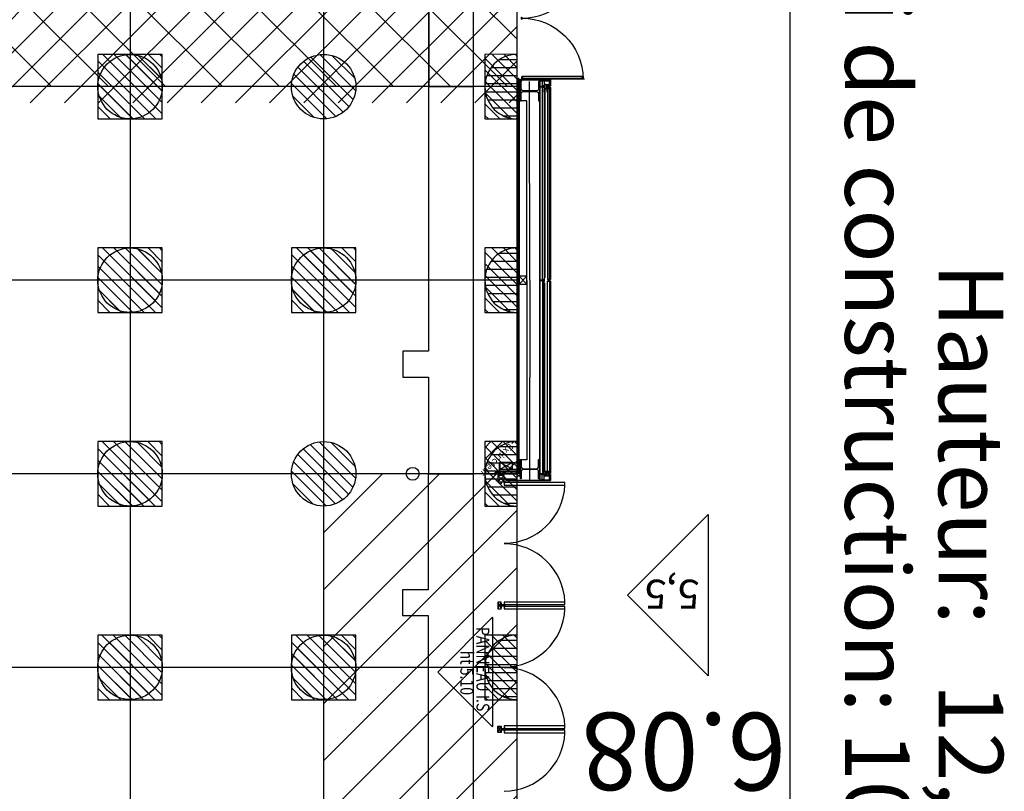
# Model space of a CAD drawing. Units: metres. Extents: x -1953 to -1685, y -991 to 2480.
# Drawn here: x -1853 to -1837, y 2205 to 2217 of the extents above; entities that cross this region are included whole.
import ezdxf
from ezdxf.enums import TextEntityAlignment as Align

# ---------------------------------------------------------------- set-up
doc = ezdxf.new("R2010")
doc.units = ezdxf.units.M
doc.linetypes.add('Tirets', pattern=[1, 0.3, -0.4, 0.3])
for name, color, linetype in [('AERIEN-ELINGAGE BAS-6-3', 213, 'Continuous'), ('AERIEN-ELINGAGE HAUT-6-3', 5, 'Continuous'), ('CANIVEAUX-6-3', 133, 'Continuous'), ('MUR-6-3', 7, 'Continuous'), ('POT-RIA-ZONE-NON-CONST-6-3 PORTE 6.03', 1, 'Continuous'), ('POT-RIA-ZONE-NON-CONST-6-3 PORTE 6.07', 1, 'Continuous'), ('TITRE-HALL-6-3', 7, 'Continuous'), ('TRAME-6-3', 12, 'Continuous'), ('ZONE NON ELINGABLE-6-3', 133, 'Continuous')]:
    doc.layers.add(name, color=color, linetype=linetype)
doc.styles.add('DCADTXTSTYLE3', font='arial.ttf')
doc.styles.get("Standard").update_dxf_attribs({"font": 'arial.ttf'})
pattern_1 = [(90, (464.88478, 9.8523), (-0.125, 8e-18), [])]

# ---------------------------------------------------------------- blocks, each defined once
blk = doc.blocks.new('ÉLINGAGE BAS')
at = {"linetype": 'Continuous'}
h = blk.add_hatch(dxfattribs=at)
h.set_pattern_fill('ANSI31', color=213, angle=45, style=0, pattern_type=2)
h.set_pattern_definition(pattern_1)
edge = h.paths.add_edge_path()
edge.add_arc((0, 0), 0.5, 0, 360, ccw=False)
at = {"color": 213, "linetype": 'Continuous'}
blk.add_circle((0, 0), 0.5, dxfattribs=at)
blk = doc.blocks.new('ÉLINGAGE BAS DEMI')
at = {"linetype": 'Continuous', "ltscale": 0.3048}
h = blk.add_hatch(dxfattribs=at)
h.set_pattern_fill('ANSI31', color=213, angle=45, style=0, pattern_type=2)
h.set_pattern_definition(pattern_1)
h.paths.add_polyline_path([(0.499999, 0), (-0.5, -0.000001, 1)], flags=0)
at = {"color": 213, "linetype": 'Continuous', "ltscale": 0.3048}
blk.add_line((0.5, 0), (-0.5, 0), dxfattribs=at)
blk.add_arc((0, 0), 0.5, 180, 360, dxfattribs=at)
blk = doc.blocks.new('ÉLINGAGE HAUT DEMI')
at = {"linetype": 'Continuous'}
h = blk.add_hatch(dxfattribs=at)
h.set_pattern_fill('ANSI31', color=5, angle=45, style=0, pattern_type=2)
h.set_pattern_definition(pattern_1)
h.paths.add_polyline_path([(-0.354, -0.354), (0.354, 0.354), (0, 0.707), (-0.707, 0)], flags=0)
at = {"color": 5, "linetype": 'Continuous'}
blk.add_lwpolyline([(-0.354, -0.354), (0.354, 0.354), (0, 0.707), (-0.707, 0)], close=True, dxfattribs=at)
blk = doc.blocks.new('ÉLINGAGE HAUT')
at = {"linetype": 'Continuous'}
h = blk.add_hatch(dxfattribs=at)
h.set_pattern_fill('ANSI31', color=5, angle=45, style=0, pattern_type=2)
h.set_pattern_definition(pattern_1)
h.paths.add_polyline_path([(0, -0.707), (0.707, 0), (0, 0.707), (-0.707, 0)], flags=0)
at = {"color": 5, "linetype": 'Continuous'}
blk.add_lwpolyline([(0, -0.707), (0.707, 0), (0, 0.707), (-0.707, 0)], close=True, dxfattribs=at)
blk = doc.blocks.new('PL-3PORTE94X2')
at = {"linetype": 'Continuous'}
for p, q in [((-0.047, 2.876), (-0.047, 2.902)), ((-0.033, 2.889), (-0.06, 2.889)), ((-0.033, 0.992), (-0.06, 0.992)), ((-0.033, 0.948), (-0.06, 0.948)), ((-0.047, 0.979), (-0.047, 1.005)), ((-0.047, 0.935), (-0.047, 0.961)), ((-0.02, 0.945), (-0.02, 0.945)), ((0.009, 1.01), (0.041, 1.01)), ((0.009, 0.93), (0.041, 0.93)), ((0.031, 0.97), (0.055, 0.97)), ((0.041, 1.01), (0.061, 0.99)), ((0.041, 0.93), (0.061, 0.951)), ((0.043, 0.958), (0.043, 0.983)), ((0.061, 0.99), (0.061, 0.97)), ((0.061, 0.951), (0.061, 0.97)), ((-0.033, -0.948), (-0.06, -0.948)), ((-0.033, -0.992), (-0.06, -0.992)), ((-0.047, -0.935), (-0.047, -0.961)), ((-0.047, -0.979), (-0.047, -1.005)), ((0.008, -1.011), (0.041, -1.011)), ((0.009, -0.931), (0.041, -0.931)), ((0.031, -0.971), (0.055, -0.971)), ((0.041, -0.931), (0.061, -0.951)), ((0.041, -1.011), (0.061, -0.99)), ((0.043, -0.958), (0.043, -0.983)), ((0.061, -0.951), (0.061, -0.971)), ((0.061, -0.99), (0.061, -0.971)), ((-0.033, -2.889), (-0.06, -2.889)), ((-0.047, -2.876), (-0.047, -2.902))]:
    blk.add_line(p, q, dxfattribs=at)
for points in [[(-0.037, 2.891, -0.414214), (-0.039, 2.893), (-0.039, 2.893), (-0.039, 2.909, -0.414214), (-0.037, 2.911), (-0.037, 2.911), (0.009, 2.911, -0.414214), (0.011, 2.909), (0.011, 2.909), (0.011, 2.873, -0.414214), (0.009, 2.871), (0.009, 2.871), (0.006, 2.871, -0.131652), (0.005, 2.872), (0.005, 2.872), (0.004, 2.872, -0.414214), (0.003, 2.875, -0.414214), (0.006, 2.876), (0.006, 2.876), (0.006, 2.875, 0.57735), (0.007, 2.876), (0.007, 2.876), (0.007, 2.893, 0.577351), (0.006, 2.893), (0.006, 2.893), (0.004, 2.892, -0.131652), (0.003, 2.891), (0.003, 2.891)], [(-0.037, 2.911), (-0.024, 2.911, -0.280665), (-0.024, 2.92), (-0.024, 2.92), (-0.037, 2.92, -0.280665), (-0.037, 2.911), (-0.037, 2.911)], [(0.003, 2.893), (0.006, 2.895, -0.57735), (0.009, 2.893), (0.009, 2.893), (0.009, 2.876, -0.414214), (0.006, 2.874), (0.006, 2.874), (0.006, 2.874), (0.005, 2.874), (0.005, 2.874), (0.006, 2.873), (0.009, 2.873), (0.009, 2.909), (-0.037, 2.909), (-0.037, 2.893)], [(-0.99, 2.862, -0.414214), (-0.992, 2.864), (-0.992, 2.864), (-0.992, 2.879, -0.414214), (-0.99, 2.881), (-0.99, 2.881), (-0.05, 2.881, -0.414214), (-0.048, 2.879), (-0.048, 2.879), (-0.048, 2.864, -0.414214), (-0.05, 2.862, -0.414214), (-0.048, 2.86), (-0.048, 2.86), (-0.048, 2.844, -0.414214), (-0.05, 2.842), (-0.05, 2.842), (-0.99, 2.842, -0.414214), (-0.992, 2.844), (-0.992, 2.844), (-0.992, 2.86, -0.414214), (-0.99, 2.862)], [(-0.05, 2.878, 0.414214), (-0.051, 2.879), (-0.051, 2.879), (-0.989, 2.879, 0.414214), (-0.99, 2.878), (-0.99, 2.878), (-0.99, 2.865, 0.414214), (-0.989, 2.864), (-0.989, 2.864), (-0.982, 2.864), (-0.982, 2.86), (-0.989, 2.86, 0.414214), (-0.99, 2.859), (-0.99, 2.859), (-0.99, 2.845, 0.414214), (-0.989, 2.844), (-0.989, 2.844), (-0.051, 2.844, 0.414214), (-0.05, 2.845), (-0.05, 2.845), (-0.05, 2.859, 0.414214), (-0.051, 2.86), (-0.051, 2.86), (-0.058, 2.86), (-0.058, 2.864), (-0.051, 2.864, 0.414214), (-0.05, 2.865), (-0.05, 2.865)], [(0.005, 2.877, -0.235332), (0.001, 2.882, -0.061423), (0.001, 2.887, -0.235332), (0.005, 2.892), (0.005, 2.892), (0.006, 2.893, -0.577351), (0.007, 2.892), (0.007, 2.892), (0.007, 2.876, -0.57735), (0.006, 2.876), (0.006, 2.876)], [(0.005, 2.883), (0.005, 2.884), (0.005, 2.884, 0.114307), (0.005, 2.885), (0.005, 2.885), (0.005, 2.885), (0.005, 2.885, -0.074414), (0.005, 2.887), (0.005, 2.887), (0.005, 2.89, 0.589302), (0.004, 2.89), (0.004, 2.89), (0.004, 2.89, 0.841175), (0.003, 2.889, 0.109509), (0.002, 2.885, 0.601548), (0.002, 2.884, 0.088863), (0.003, 2.88, 0.889153), (0.004, 2.88, 0.043085), (0.004, 2.879, 0.639001), (0.005, 2.879), (0.005, 2.879), (0.005, 2.882, -0.074414), (0.005, 2.883)], [(-0.99, 1.02, 0.414214), (-0.992, 1.018), (-0.992, 1.018), (-0.992, 1.003, 0.414214), (-0.99, 1.001), (-0.99, 1.001), (-0.05, 1.001, 0.414214), (-0.048, 1.003), (-0.048, 1.003), (-0.048, 1.018, 0.414214), (-0.05, 1.02, 0.414214), (-0.048, 1.022), (-0.048, 1.022), (-0.048, 1.038, 0.414214), (-0.05, 1.04), (-0.05, 1.04), (-0.99, 1.04, 0.414214), (-0.992, 1.038), (-0.992, 1.038), (-0.992, 1.022, 0.414214), (-0.99, 1.02)], [(-0.99, 0.921, -0.414214), (-0.992, 0.923), (-0.992, 0.923), (-0.992, 0.938, -0.414214), (-0.99, 0.94), (-0.99, 0.94), (-0.05, 0.94, -0.414214), (-0.048, 0.938), (-0.048, 0.938), (-0.048, 0.923, -0.414214), (-0.05, 0.921, -0.414214), (-0.048, 0.919), (-0.048, 0.919), (-0.048, 0.903, -0.414214), (-0.05, 0.901), (-0.05, 0.901), (-0.99, 0.901, -0.414214), (-0.992, 0.903), (-0.992, 0.903), (-0.992, 0.919, -0.414214), (-0.99, 0.921)], [(-0.05, 1.004, -0.414214), (-0.051, 1.003), (-0.051, 1.003), (-0.989, 1.003, -0.414214), (-0.99, 1.004), (-0.99, 1.004), (-0.99, 1.017, -0.414214), (-0.989, 1.018), (-0.989, 1.018), (-0.982, 1.018), (-0.982, 1.022), (-0.989, 1.022, -0.414214), (-0.99, 1.023), (-0.99, 1.023), (-0.99, 1.037, -0.414214), (-0.989, 1.038), (-0.989, 1.038), (-0.051, 1.038, -0.414214), (-0.05, 1.037), (-0.05, 1.037), (-0.05, 1.023, -0.414214), (-0.051, 1.022), (-0.051, 1.022), (-0.058, 1.022), (-0.058, 1.018), (-0.051, 1.018, -0.414214), (-0.05, 1.017), (-0.05, 1.017)], [(-0.05, 0.937, 0.414214), (-0.051, 0.938), (-0.051, 0.938), (-0.989, 0.938, 0.414214), (-0.99, 0.937), (-0.99, 0.937), (-0.99, 0.924, 0.414214), (-0.989, 0.923), (-0.989, 0.923), (-0.982, 0.923), (-0.982, 0.919), (-0.989, 0.919, 0.414214), (-0.99, 0.918), (-0.99, 0.918), (-0.99, 0.904, 0.414214), (-0.989, 0.903), (-0.989, 0.903), (-0.051, 0.903, 0.414214), (-0.05, 0.904), (-0.05, 0.904), (-0.05, 0.918, 0.414214), (-0.051, 0.919), (-0.051, 0.919), (-0.058, 0.919), (-0.058, 0.923), (-0.051, 0.923, 0.414214), (-0.05, 0.924), (-0.05, 0.924)], [(-0.037, 0.99, 0.414214), (-0.039, 0.988), (-0.039, 0.988), (-0.039, 0.972, 0.414214), (-0.037, 0.97), (-0.037, 0.97), (0.009, 0.97, 0.414214), (0.011, 0.972), (0.011, 0.972), (0.011, 1.008, 0.414214), (0.009, 1.01), (0.009, 1.01), (0.006, 1.01, 0.131652), (0.005, 1.01), (0.005, 1.01), (0.004, 1.01, 0.414214), (0.003, 1.007, 0.414214), (0.006, 1.006), (0.006, 1.006), (0.007, 1.006, -0.577351), (0.007, 1.006), (0.007, 1.006), (0.007, 0.989, -0.57735), (0.007, 0.989), (0.007, 0.989), (0.004, 0.99, 0.131652), (0.003, 0.99), (0.003, 0.99)], [(-0.037, 0.95, -0.414214), (-0.039, 0.952), (-0.039, 0.952), (-0.039, 0.968, -0.414214), (-0.037, 0.97), (-0.037, 0.97), (0.009, 0.97, -0.414214), (0.011, 0.968), (0.011, 0.968), (0.011, 0.932, -0.414214), (0.009, 0.93), (0.009, 0.93), (0.006, 0.93, -0.131652), (0.005, 0.931), (0.005, 0.931), (0.004, 0.931, -0.414214), (0.003, 0.934, -0.414214), (0.006, 0.935), (0.006, 0.935), (0.006, 0.934, 0.57735), (0.007, 0.935), (0.007, 0.935), (0.007, 0.952, 0.577351), (0.006, 0.952), (0.006, 0.952), (0.004, 0.951, -0.131652), (0.003, 0.95), (0.003, 0.95)], [(0.003, 0.988), (0.006, 0.987, 0.57735), (0.009, 0.989), (0.009, 0.989), (0.009, 1.006, 0.414214), (0.006, 1.008), (0.006, 1.008), (0.006, 1.008), (0.005, 1.008), (0.005, 1.008), (0.006, 1.008), (0.009, 1.008), (0.009, 0.972), (-0.037, 0.972), (-0.037, 0.988)], [(0.003, 0.952), (0.006, 0.954, -0.57735), (0.009, 0.952), (0.009, 0.952), (0.009, 0.935, -0.414214), (0.006, 0.933), (0.006, 0.933), (0.006, 0.933), (0.005, 0.933), (0.005, 0.933), (0.006, 0.932), (0.009, 0.932), (0.009, 0.968), (-0.037, 0.968), (-0.037, 0.952)], [(0.004, 1.005, 0.235332), (0.001, 1, 0.061423), (0.001, 0.995, 0.235332), (0.004, 0.99), (0.004, 0.99), (0.006, 0.989, 0.57735), (0.007, 0.99), (0.007, 0.99), (0.007, 1.006, 0.577351), (0.006, 1.006), (0.006, 1.006)], [(0.005, 0.936, -0.235332), (0.001, 0.941, -0.061423), (0.001, 0.946, -0.235332), (0.005, 0.951), (0.005, 0.951), (0.006, 0.952, -0.577351), (0.007, 0.951), (0.007, 0.951), (0.007, 0.935, -0.57735), (0.006, 0.935), (0.006, 0.935)], [(0.004, 0.997), (0.004, 0.997), (0.005, 0.997, 0.114307), (0.005, 0.998), (0.005, 0.998), (0.004, 0.998), (0.004, 0.999, -0.074414), (0.004, 1), (0.004, 1), (0.004, 1.004, 0.589302), (0.004, 1.004), (0.004, 1.004), (0.003, 1.003, 0.841175), (0.003, 1.003, 0.109509), (0.002, 0.998, 0.601548), (0.002, 0.997, 0.088863), (0.003, 0.994, 0.889153), (0.003, 0.993, 0.043085), (0.004, 0.993, 0.639001), (0.004, 0.993), (0.004, 0.993), (0.004, 0.995, -0.074414), (0.004, 0.997)], [(0.005, 0.942), (0.005, 0.943), (0.005, 0.943, 0.114307), (0.005, 0.944), (0.005, 0.944), (0.005, 0.944), (0.005, 0.944, -0.074414), (0.005, 0.946), (0.005, 0.946), (0.005, 0.949, 0.589302), (0.004, 0.949), (0.004, 0.949), (0.004, 0.949, 0.841175), (0.003, 0.948, 0.109509), (0.002, 0.944, 0.601548), (0.002, 0.943, 0.088863), (0.003, 0.939, 0.889153), (0.004, 0.939, 0.043085), (0.004, 0.938, 0.639001), (0.005, 0.938), (0.005, 0.938), (0.005, 0.941, -0.074414), (0.005, 0.942)], [(-0.99, -0.921, 0.414214), (-0.992, -0.923), (-0.992, -0.923), (-0.992, -0.938, 0.414214), (-0.99, -0.94), (-0.99, -0.94), (-0.05, -0.94, 0.414214), (-0.048, -0.938), (-0.048, -0.938), (-0.048, -0.923, 0.414214), (-0.05, -0.921, 0.414214), (-0.048, -0.919), (-0.048, -0.919), (-0.048, -0.903, 0.414214), (-0.05, -0.901), (-0.05, -0.901), (-0.99, -0.901, 0.414214), (-0.992, -0.903), (-0.992, -0.903), (-0.992, -0.919, 0.414214), (-0.99, -0.921)], [(-0.05, -0.937, -0.414214), (-0.051, -0.938), (-0.051, -0.938), (-0.989, -0.938, -0.414214), (-0.99, -0.937), (-0.99, -0.937), (-0.99, -0.924, -0.414214), (-0.989, -0.923), (-0.989, -0.923), (-0.982, -0.923), (-0.982, -0.919), (-0.989, -0.919, -0.414214), (-0.99, -0.918), (-0.99, -0.918), (-0.99, -0.904, -0.414214), (-0.989, -0.903), (-0.989, -0.903), (-0.051, -0.903, -0.414214), (-0.05, -0.904), (-0.05, -0.904), (-0.05, -0.918, -0.414214), (-0.051, -0.919), (-0.051, -0.919), (-0.058, -0.919), (-0.058, -0.923), (-0.051, -0.923, -0.414214), (-0.05, -0.924), (-0.05, -0.924)], [(-0.99, -1.02, -0.414214), (-0.992, -1.018), (-0.992, -1.018), (-0.992, -1.003, -0.414214), (-0.99, -1.001), (-0.99, -1.001), (-0.05, -1.001, -0.414214), (-0.048, -1.003), (-0.048, -1.003), (-0.048, -1.018, -0.414214), (-0.05, -1.02, -0.414214), (-0.048, -1.022), (-0.048, -1.022), (-0.048, -1.038, -0.414214), (-0.05, -1.04), (-0.05, -1.04), (-0.99, -1.04, -0.414214), (-0.992, -1.038), (-0.992, -1.038), (-0.992, -1.022, -0.414214), (-0.99, -1.02)], [(-0.05, -1.004, 0.414214), (-0.051, -1.003), (-0.051, -1.003), (-0.989, -1.003, 0.414214), (-0.99, -1.004), (-0.99, -1.004), (-0.99, -1.017, 0.414214), (-0.989, -1.018), (-0.989, -1.018), (-0.982, -1.018), (-0.982, -1.022), (-0.989, -1.022, 0.414214), (-0.99, -1.023), (-0.99, -1.023), (-0.99, -1.037, 0.414214), (-0.989, -1.038), (-0.989, -1.038), (-0.051, -1.038, 0.414214), (-0.05, -1.037), (-0.05, -1.037), (-0.05, -1.023, 0.414214), (-0.051, -1.022), (-0.051, -1.022), (-0.058, -1.022), (-0.058, -1.018), (-0.051, -1.018, 0.414214), (-0.05, -1.017), (-0.05, -1.017)], [(-0.037, -0.951, 0.414214), (-0.039, -0.953), (-0.039, -0.953), (-0.039, -0.969, 0.414214), (-0.037, -0.971), (-0.037, -0.971), (0.009, -0.971, 0.414214), (0.011, -0.969), (0.011, -0.969), (0.011, -0.933, 0.414214), (0.009, -0.931), (0.009, -0.931), (0.006, -0.931, 0.131652), (0.005, -0.931), (0.005, -0.931), (0.004, -0.931, 0.414214), (0.003, -0.934, 0.414214), (0.006, -0.935), (0.006, -0.935), (0.007, -0.935, -0.577351), (0.007, -0.935), (0.007, -0.935), (0.007, -0.952, -0.57735), (0.007, -0.952), (0.007, -0.952), (0.004, -0.951, 0.131652), (0.003, -0.951), (0.003, -0.951)], [(-0.037, -0.991, -0.414214), (-0.039, -0.989), (-0.039, -0.989), (-0.039, -0.973, -0.414214), (-0.037, -0.971), (-0.037, -0.971), (0.009, -0.971, -0.414214), (0.011, -0.973), (0.011, -0.973), (0.011, -1.009, -0.414214), (0.009, -1.011), (0.009, -1.011), (0.006, -1.011, -0.131652), (0.005, -1.01), (0.005, -1.01), (0.004, -1.01, -0.414214), (0.003, -1.007, -0.414214), (0.006, -1.006), (0.006, -1.006), (0.007, -1.007, 0.57735), (0.007, -1.006), (0.007, -1.006), (0.007, -0.989, 0.577351), (0.007, -0.989), (0.007, -0.989), (0.004, -0.99, -0.131652), (0.003, -0.991), (0.003, -0.991)], [(0.003, -0.953), (0.006, -0.954, 0.57735), (0.009, -0.952), (0.009, -0.952), (0.009, -0.935, 0.414214), (0.006, -0.933), (0.006, -0.933), (0.006, -0.933), (0.005, -0.933), (0.005, -0.933), (0.006, -0.933), (0.009, -0.933), (0.009, -0.969), (-0.037, -0.969), (-0.037, -0.953)], [(0.003, -0.989), (0.006, -0.987, -0.57735), (0.009, -0.989), (0.009, -0.989), (0.009, -1.006, -0.414214), (0.006, -1.008), (0.006, -1.008), (0.006, -1.008), (0.005, -1.008), (0.005, -1.008), (0.006, -1.009), (0.009, -1.009), (0.009, -0.973), (-0.037, -0.973), (-0.037, -0.989)], [(0.005, -0.936, 0.235332), (0.001, -0.941, 0.061423), (0.001, -0.946, 0.235332), (0.005, -0.951), (0.005, -0.951), (0.006, -0.952, 0.57735), (0.007, -0.951), (0.007, -0.951), (0.007, -0.935, 0.577351), (0.006, -0.935), (0.006, -0.935)], [(0.004, -1.005, -0.235332), (0.001, -1, -0.061423), (0.001, -0.995, -0.235332), (0.004, -0.99), (0.004, -0.99), (0.006, -0.989, -0.577351), (0.007, -0.99), (0.007, -0.99), (0.007, -1.006, -0.57735), (0.006, -1.006), (0.006, -1.006)], [(0.005, -0.942), (0.005, -0.943), (0.005, -0.943, -0.114307), (0.005, -0.944), (0.005, -0.944), (0.005, -0.944), (0.005, -0.944, 0.074414), (0.005, -0.946), (0.005, -0.946), (0.005, -0.949, -0.589302), (0.004, -0.949), (0.004, -0.949), (0.004, -0.949, -0.841175), (0.003, -0.948, -0.109509), (0.002, -0.944, -0.601548), (0.002, -0.943, -0.088863), (0.003, -0.939, -0.889153), (0.004, -0.939, -0.043085), (0.004, -0.938, -0.639001), (0.005, -0.938), (0.005, -0.938), (0.005, -0.941, 0.074414), (0.005, -0.942)], [(0.004, -0.997), (0.004, -0.997), (0.005, -0.997, -0.114307), (0.005, -0.998), (0.005, -0.998), (0.004, -0.998), (0.004, -0.999, 0.074414), (0.004, -1), (0.004, -1), (0.004, -1.004, -0.589302), (0.004, -1.004), (0.004, -1.004), (0.003, -1.003, -0.841175), (0.003, -1.003, -0.109509), (0.002, -0.998, -0.601548), (0.002, -0.997, -0.088863), (0.003, -0.994, -0.889153), (0.003, -0.993, -0.043085), (0.004, -0.993, -0.639001), (0.004, -0.993), (0.004, -0.993), (0.004, -0.995, 0.074414), (0.004, -0.997)], [(-0.99, -2.862, 0.414214), (-0.992, -2.864), (-0.992, -2.864), (-0.992, -2.879, 0.414214), (-0.99, -2.881), (-0.99, -2.881), (-0.05, -2.881, 0.414214), (-0.048, -2.879), (-0.048, -2.879), (-0.048, -2.864, 0.414214), (-0.05, -2.862, 0.414214), (-0.048, -2.86), (-0.048, -2.86), (-0.048, -2.844, 0.414214), (-0.05, -2.842), (-0.05, -2.842), (-0.99, -2.842, 0.414214), (-0.992, -2.844), (-0.992, -2.844), (-0.992, -2.86, 0.414214), (-0.99, -2.862)], [(-0.05, -2.878, -0.414214), (-0.051, -2.879), (-0.051, -2.879), (-0.989, -2.879, -0.414214), (-0.99, -2.878), (-0.99, -2.878), (-0.99, -2.865, -0.414214), (-0.989, -2.864), (-0.989, -2.864), (-0.982, -2.864), (-0.982, -2.86), (-0.989, -2.86, -0.414214), (-0.99, -2.859), (-0.99, -2.859), (-0.99, -2.845, -0.414214), (-0.989, -2.844), (-0.989, -2.844), (-0.051, -2.844, -0.414214), (-0.05, -2.845), (-0.05, -2.845), (-0.05, -2.859, -0.414214), (-0.051, -2.86), (-0.051, -2.86), (-0.058, -2.86), (-0.058, -2.864), (-0.051, -2.864, -0.414214), (-0.05, -2.865), (-0.05, -2.865)], [(-0.037, -2.892, 0.414214), (-0.039, -2.894), (-0.039, -2.894), (-0.039, -2.91, 0.414214), (-0.037, -2.912), (-0.037, -2.912), (0.009, -2.912, 0.414214), (0.011, -2.91), (0.011, -2.91), (0.011, -2.874, 0.414214), (0.009, -2.872), (0.009, -2.872), (0.006, -2.872, 0.131652), (0.005, -2.872), (0.005, -2.872), (0.004, -2.872, 0.414214), (0.003, -2.875, 0.414214), (0.006, -2.876), (0.006, -2.876), (0.006, -2.876, -0.577351), (0.007, -2.876), (0.007, -2.876), (0.007, -2.893, -0.57735), (0.006, -2.893), (0.006, -2.893), (0.004, -2.892, 0.131652), (0.003, -2.892), (0.003, -2.892)], [(0.003, -2.894), (0.006, -2.895, 0.57735), (0.009, -2.893), (0.009, -2.893), (0.009, -2.876, 0.414214), (0.006, -2.874), (0.006, -2.874), (0.006, -2.874), (0.005, -2.874), (0.005, -2.874), (0.006, -2.874), (0.009, -2.874), (0.009, -2.91), (-0.037, -2.91), (-0.037, -2.894)], [(0.005, -2.877, 0.235332), (0.001, -2.882, 0.061423), (0.001, -2.887, 0.235332), (0.005, -2.892), (0.005, -2.892), (0.006, -2.893, 0.57735), (0.007, -2.892), (0.007, -2.892), (0.007, -2.876, 0.577351), (0.006, -2.876), (0.006, -2.876)], [(0.005, -2.883), (0.005, -2.884), (0.005, -2.884, -0.114307), (0.005, -2.885), (0.005, -2.885), (0.005, -2.885), (0.005, -2.885, 0.074414), (0.005, -2.887), (0.005, -2.887), (0.005, -2.89, -0.589302), (0.004, -2.89), (0.004, -2.89), (0.004, -2.89, -0.841175), (0.003, -2.889, -0.109509), (0.002, -2.885, -0.601548), (0.002, -2.884, -0.088863), (0.003, -2.88, -0.889153), (0.004, -2.88, -0.043085), (0.004, -2.879, -0.639001), (0.005, -2.879), (0.005, -2.879), (0.005, -2.882, 0.074414), (0.005, -2.883)], [(-0.037, -2.92), (-0.024, -2.92, -0.280665), (-0.024, -2.912), (-0.024, -2.912), (-0.037, -2.912, -0.280665), (-0.037, -2.92), (-0.037, -2.92)]]:
    blk.add_lwpolyline(points, format="xyb", close=True, dxfattribs=at)
for points in [[(-0.039, 1.941), (-0.047, 1.941, -0.412149), (-0.995, 2.882), (-0.995, 2.882)], [(-0.041, 2.889, -2.083845), (-0.048, 2.895), (-0.048, 2.895), (-0.039, 2.897), (-0.041, 2.889), (-0.039, 2.881), (-0.048, 2.883)], [(-0.039, 1.941), (-0.047, 1.941, 0.412149), (-0.995, 1), (-0.995, 1)], [(-0.039, 0), (-0.047, 0, -0.412149), (-0.995, 0.941), (-0.995, 0.941)], [(-0.041, 0.992, -2.097856), (-0.048, 0.998), (-0.048, 0.998), (-0.039, 1), (-0.041, 0.992), (-0.039, 0.984), (-0.048, 0.986)], [(-0.041, 0.948, -2.083845), (-0.048, 0.954), (-0.048, 0.954), (-0.039, 0.956), (-0.041, 0.948), (-0.039, 0.94), (-0.048, 0.942)], [(-0.039, 0), (-0.047, 0, 0.412149), (-0.995, -0.941), (-0.995, -0.941)], [(-0.039, -1.941), (-0.047, -1.941, -0.412149), (-0.995, -1), (-0.995, -1)], [(-0.041, -0.948, 2.097856), (-0.048, -0.954), (-0.048, -0.954), (-0.039, -0.956), (-0.041, -0.948), (-0.039, -0.94), (-0.048, -0.942)], [(-0.041, -0.992, 2.097856), (-0.048, -0.998), (-0.048, -0.998), (-0.039, -1), (-0.041, -0.992), (-0.039, -0.984), (-0.048, -0.986)], [(-0.039, -1.941), (-0.047, -1.941, 0.412149), (-0.995, -2.882), (-0.995, -2.882)], [(-0.041, -2.889, 2.083845), (-0.048, -2.895), (-0.048, -2.895), (-0.039, -2.897), (-0.041, -2.889), (-0.039, -2.881), (-0.048, -2.883)]]:
    blk.add_lwpolyline(points, format="xyb", dxfattribs=at)
for points in [[(-1.01, 1), (-1.01, 0.995), (-0.98, 0.995), (-0.98, 1)], [(-0.98, 0.995), (-0.98, 1.001), (-0.974, 1.001)], [(0.043, 0.96), (0.052, 0.965), (0.052, 0.976), (0.043, 0.981), (0.034, 0.976), (0.034, 0.965)], [(-1.01, -0.941), (-1.01, -0.946), (-0.98, -0.946), (-0.98, -0.941)], [(-0.98, -0.946), (-0.98, -0.94), (-0.974, -0.94)], [(0.043, -0.96), (0.052, -0.965), (0.052, -0.976), (0.043, -0.981), (0.034, -0.976), (0.034, -0.965)], [(-1.01, -2.882), (-1.01, -2.887), (-0.98, -2.887), (-0.98, -2.882)], [(-0.98, -2.887), (-0.98, -2.881), (-0.974, -2.881)]]:
    blk.add_lwpolyline(points, close=True, dxfattribs=at)
at = {"linetype": 'Tirets', "ltscale": 0.2}
for points in [[(-0.04, -1.926), (-0.045, -1.926), (-0.045, -1.956), (-0.04, -1.956)], [(-0.045, -1.956), (-0.039, -1.956), (-0.039, -1.962)]]:
    blk.add_lwpolyline(points, close=True, dxfattribs=at)
at = {"linetype": 'Continuous'}
for centre, radius in [((0.043, 0.97), 0.012), ((0.043, 0.97), 0.006), ((0.043, -0.971), 0.012), ((0.043, -0.971), 0.006)]:
    blk.add_circle(centre, radius, dxfattribs=at)
for centre, start, end in [((0.043, 0.97), 0.0001, 270.0001), ((0.043, -0.971), 90.0001, 360.0001)]:
    blk.add_arc(centre, 0.0072, start, end, dxfattribs=at)
blk = doc.blocks.new('ISSUE DE SECOURS 510')
at = {"color": 1, "linetype": 'Continuous'}
for p, q in [((-0.85, 0), (0.85, 0)), ((-0.85, 0), (0, -0.85)), ((0.85, 0), (0, -0.85))]:
    blk.add_line(p, q, dxfattribs=at)
at = {"color": 1, "linetype": 'Continuous', "style": 'DCADTXTSTYLE3', "width": 0.8}
for s, p in [('PANNEAU I.S', (-0.702, -0.25)), ('ht 5.10', (-0.333, -0.5))]:
    blk.add_text(s, height=0.2, dxfattribs=at).set_placement(p)

msp = doc.modelspace()

# ---------------------------------------------------------------- hatches: boundary and pattern name
at = {"layer": 'POT-RIA-ZONE-NON-CONST-6-3 PORTE 6.03', "linetype": 'Continuous'}
h = msp.add_hatch(dxfattribs=at)
h.set_pattern_fill('ANSI31', color=256, angle=180, style=0, pattern_type=2)
h.set_pattern_definition([(225.000027, (-1479.65962, 2975.47674), (0.088388389, -0.088388306), [])])
h.paths.add_polyline_path([(-1844.791, 2210.067), (-1845.291, 2210.067), (-1845.291, 2209.567), (-1844.791, 2209.567)], flags=0)
h.paths.add_polyline_path([(-1844.713, 2209.872), (-1845.106, 2209.48), (-1845.331, 2209.705), (-1844.938, 2210.098)], flags=0)
h = msp.add_hatch(dxfattribs=at)
h.set_pattern_fill('ANSI31', color=256, scale=5, angle=180, style=0, pattern_type=2)
h.set_pattern_definition([(225.000027, (-2899.92294, 4497.6049), (0.44194194, -0.44194153), [])])
h.paths.add_polyline_path([(-1844.794, 2209.568), (-1847.794, 2209.568), (-1847.794, 2203.568), (-1844.794, 2203.568)], flags=0)
at = {"layer": 'POT-RIA-ZONE-NON-CONST-6-3 PORTE 6.07', "linetype": 'Continuous'}
h = msp.add_hatch(dxfattribs=at)
h.set_pattern_fill('ANSI31', color=256, scale=3, angle=180, style=0, pattern_type=2)
h.set_pattern_definition([(225.000027, (-2228.54302, 3853.83906), (0.26516517, -0.26516492), [])])
h.paths.add_polyline_path([(-1844.794, 2223.316), (-1844.794, 2215.315), (-1922.794, 2215.316), (-1922.794, 2223.316)], flags=0)
h.paths.add_polyline_path([(-1865.794, 2218.316), (-1904.794, 2218.316), (-1904.794, 2221.315), (-1865.794, 2221.315)], flags=0)
at = {"layer": 'ZONE NON ELINGABLE-6-3', "linetype": 'Continuous'}
h = msp.add_hatch(dxfattribs=at)
h.set_pattern_fill('ANSI31', color=133, scale=5, angle=-90, style=0, pattern_type=2)
h.set_pattern_definition([(315.000027, (-2830.2551, 1210.3731), (0.44194153, 0.44194194), [])])
h.paths.add_polyline_path([(-1922.794, 2274.569), (-1844.794, 2274.569), (-1844.794, 2215.568), (-1922.804, 2215.568), (-1922.794, 2223.569), (-1847.794, 2223.569), (-1847.794, 2266.569), (-1922.794, 2266.569)])

# ---------------------------------------------------------------- linework, layer by layer
at = {"layer": 'CANIVEAUX-6-3', "linetype": 'Continuous'}
for points in [[(-1845.471, 2209.567), (-1845.463, 2233.068), (-1846.163, 2233.068), (-1846.163, 2229.467), (-1846.563, 2229.467), (-1846.563, 2229.067), (-1846.163, 2229.067), (-1846.166, 2220.467), (-1846.166, 2220.467), (-1846.166, 2220.067), (-1846.166, 2220.067), (-1846.166, 2211.467), (-1846.566, 2211.467), (-1846.566, 2211.067), (-1846.166, 2211.067), (-1846.166, 2209.568), (-1846.166, 2209.568), (-1846.166, 2209.568), (-1846.166, 2209.568), (-1846.166, 2209.568), (-1845.471, 2209.567)], [(-1845.471, 2179.068), (-1845.471, 2209.567), (-1846.171, 2209.567), (-1846.171, 2207.77), (-1846.571, 2207.77), (-1846.571, 2207.37), (-1846.171, 2207.37), (-1846.171, 2201.77), (-1846.571, 2201.771), (-1846.571, 2201.371), (-1846.171, 2201.371), (-1846.171, 2192.771), (-1846.571, 2192.771), (-1846.571, 2192.37), (-1846.171, 2192.371), (-1846.171, 2183.771), (-1846.571, 2183.771), (-1846.571, 2183.371), (-1846.171, 2183.37), (-1846.171, 2179.068), (-1845.471, 2179.068)]]:
    msp.add_lwpolyline(points, dxfattribs=at)
msp.add_lwpolyline([(-1846.165, 2223.569), (-1846.165, 2215.569), (-1845.469, 2215.569), (-1845.469, 2223.569)], close=True, dxfattribs=at)
at = {"layer": 'MUR-6-3', "ltscale": 0.4}
for p, q in [((-1844.764, 2215.647), (-1844.784, 2215.647)), ((-1844.784, 2215.647), (-1844.784, 2215.57)), ((-1844.784, 2215.568), (-1844.784, 2212.569)), ((-1844.764, 2215.647), (-1844.764, 2215.57)), ((-1844.764, 2215.568), (-1844.764, 2212.569)), ((-1844.6, 2215.57), (-1844.6, 2215.648)), ((-1844.595, 2212.569), (-1844.6, 2215.568)), ((-1844.294, 2215.65), (-1844.444, 2215.65)), ((-1844.444, 2212.569), (-1844.444, 2215.568)), ((-1844.444, 2212.567), (-1844.444, 2215.567)), ((-1844.444, 2215.567), (-1844.414, 2215.567)), ((-1844.442, 2215.565), (-1844.442, 2212.569)), ((-1844.415, 2215.565), (-1844.442, 2215.565)), ((-1844.403, 2215.555), (-1844.415, 2215.565)), ((-1844.414, 2215.567), (-1844.402, 2215.557)), ((-1844.408, 2215.665), (-1844.408, 2215.58)), ((-1844.374, 2215.555), (-1844.403, 2215.555)), ((-1844.402, 2215.557), (-1844.376, 2215.557)), ((-1844.402, 2212.579), (-1844.402, 2215.555)), ((-1844.376, 2215.557), (-1844.376, 2215.579)), ((-1844.376, 2215.579), (-1844.374, 2215.579)), ((-1844.374, 2215.661), (-1844.374, 2215.58)), ((-1844.374, 2215.579), (-1844.374, 2215.555)), ((-1844.374, 2215.555), (-1844.374, 2212.579)), ((-1844.324, 2215.556), (-1844.324, 2212.578)), ((-1844.294, 2215.57), (-1844.294, 2215.65)), ((-1844.294, 2212.569), (-1844.294, 2215.568)), ((-1844.362, 2215.532), (-1844.362, 2212.603)), ((-1844.644, 2215.347), (-1844.764, 2215.347)), ((-1844.764, 2215.347), (-1844.764, 2212.569)), ((-1844.644, 2212.569), (-1844.644, 2215.347)), ((-1844.784, 2209.562), (-1844.784, 2212.562)), ((-1844.764, 2212.628), (-1844.644, 2212.508)), ((-1844.764, 2212.508), (-1844.644, 2212.628)), ((-1844.764, 2212.628), (-1844.764, 2212.508)), ((-1844.644, 2212.628), (-1844.764, 2212.628)), ((-1844.764, 2209.562), (-1844.764, 2212.562)), ((-1844.764, 2212.508), (-1844.644, 2212.508)), ((-1844.644, 2212.508), (-1844.644, 2212.628)), ((-1844.595, 2212.562), (-1844.6, 2209.562)), ((-1844.444, 2212.567), (-1844.414, 2212.567)), ((-1844.444, 2212.567), (-1844.414, 2212.567)), ((-1844.444, 2212.564), (-1844.414, 2212.564)), ((-1844.444, 2212.563), (-1844.444, 2209.563)), ((-1844.444, 2212.563), (-1844.414, 2212.563)), ((-1844.444, 2212.562), (-1844.444, 2209.562)), ((-1844.415, 2212.569), (-1844.442, 2212.569)), ((-1844.415, 2212.566), (-1844.442, 2212.566)), ((-1844.415, 2212.565), (-1844.442, 2212.565)), ((-1844.442, 2209.565), (-1844.442, 2212.561)), ((-1844.415, 2212.561), (-1844.442, 2212.561)), ((-1844.403, 2212.579), (-1844.415, 2212.569)), ((-1844.403, 2212.576), (-1844.415, 2212.566)), ((-1844.403, 2212.555), (-1844.415, 2212.565)), ((-1844.403, 2212.551), (-1844.415, 2212.561)), ((-1844.414, 2212.567), (-1844.402, 2212.577)), ((-1844.414, 2212.564), (-1844.402, 2212.574)), ((-1844.414, 2212.567), (-1844.402, 2212.557)), ((-1844.414, 2212.563), (-1844.402, 2212.553)), ((-1844.374, 2212.579), (-1844.403, 2212.579)), ((-1844.374, 2212.576), (-1844.403, 2212.576)), ((-1844.374, 2212.555), (-1844.403, 2212.555)), ((-1844.374, 2212.551), (-1844.403, 2212.551)), ((-1844.402, 2212.577), (-1844.376, 2212.577)), ((-1844.402, 2212.574), (-1844.376, 2212.574)), ((-1844.402, 2212.557), (-1844.376, 2212.557)), ((-1844.402, 2212.553), (-1844.376, 2212.553)), ((-1844.402, 2212.551), (-1844.402, 2209.575)), ((-1844.376, 2212.557), (-1844.376, 2212.579)), ((-1844.376, 2212.579), (-1844.374, 2212.579)), ((-1844.376, 2212.577), (-1844.376, 2212.555)), ((-1844.376, 2212.553), (-1844.376, 2212.575)), ((-1844.376, 2212.575), (-1844.374, 2212.575)), ((-1844.376, 2212.574), (-1844.376, 2212.551)), ((-1844.376, 2212.555), (-1844.374, 2212.555)), ((-1844.376, 2212.551), (-1844.374, 2212.551)), ((-1844.374, 2212.579), (-1844.374, 2212.555)), ((-1844.374, 2212.555), (-1844.374, 2212.579)), ((-1844.374, 2212.551), (-1844.374, 2212.576)), ((-1844.374, 2212.575), (-1844.374, 2212.551)), ((-1844.374, 2209.575), (-1844.374, 2212.551)), ((-1844.362, 2209.599), (-1844.362, 2212.528)), ((-1844.324, 2209.574), (-1844.324, 2212.552)), ((-1844.294, 2212.562), (-1844.294, 2209.562)), ((-1844.746, 2209.567), (-1844.774, 2209.667)), ((-1844.746, 2209.667), (-1844.774, 2209.567)), ((-1844.744, 2209.467), (-1844.444, 2209.467)), ((-1844.6, 2209.569), (-1844.6, 2209.469)), ((-1844.444, 2209.563), (-1844.414, 2209.563)), ((-1844.294, 2209.468), (-1844.444, 2209.468)), ((-1844.415, 2209.565), (-1844.442, 2209.565)), ((-1844.403, 2209.575), (-1844.415, 2209.565)), ((-1844.414, 2209.563), (-1844.402, 2209.573)), ((-1844.408, 2209.471), (-1844.408, 2209.556)), ((-1844.374, 2209.575), (-1844.403, 2209.575)), ((-1844.402, 2209.573), (-1844.376, 2209.573)), ((-1844.376, 2209.573), (-1844.376, 2209.551)), ((-1844.376, 2209.551), (-1844.374, 2209.551)), ((-1844.374, 2209.551), (-1844.374, 2209.575)), ((-1844.374, 2209.474), (-1844.374, 2209.555)), ((-1844.294, 2209.468), (-1844.294, 2209.549)), ((-1843.081, 2207.688), (-1841.831, 2208.938)), ((-1841.831, 2208.938), (-1841.831, 2206.438)), ((-1841.831, 2206.438), (-1843.081, 2207.688))]:
    msp.add_line(p, q, dxfattribs=at)
for points in [[(-1844.744, 2215.649), (-1844.744, 2215.349), (-1844.729, 2215.349), (-1844.729, 2215.466, -0.325212), (-1844.702, 2215.493), (-1844.702, 2215.493), (-1844.487, 2215.493, -0.212005), (-1844.46, 2215.466), (-1844.46, 2215.466), (-1844.46, 2215.349), (-1844.444, 2215.349), (-1844.444, 2215.649), (-1844.46, 2215.649), (-1844.46, 2215.532, -0.414214), (-1844.487, 2215.505), (-1844.487, 2215.505), (-1844.702, 2215.505, -0.414214), (-1844.729, 2215.532), (-1844.729, 2215.532), (-1844.729, 2215.649), (-1844.744, 2215.649)], [(-1844.744, 2209.488), (-1844.744, 2209.788), (-1844.729, 2209.788), (-1844.729, 2209.671, 0.325212), (-1844.702, 2209.644), (-1844.702, 2209.644), (-1844.487, 2209.644, 0.212005), (-1844.46, 2209.671), (-1844.46, 2209.671), (-1844.46, 2209.788), (-1844.444, 2209.788), (-1844.444, 2209.488), (-1844.46, 2209.488), (-1844.46, 2209.605, 0.414214), (-1844.487, 2209.632), (-1844.487, 2209.632), (-1844.702, 2209.632, 0.414214), (-1844.729, 2209.605), (-1844.729, 2209.605), (-1844.729, 2209.488), (-1844.744, 2209.488)], [(-1845.012, 2209.589, 0.391902), (-1845.015, 2209.591), (-1845.015, 2209.591), (-1845.073, 2209.591, 0.391902), (-1845.076, 2209.589), (-1845.076, 2209.589), (-1845.079, 2209.554, -0.391902), (-1845.081, 2209.552), (-1845.081, 2209.552), (-1845.084, 2209.552), (-1845.084, 2209.597), (-1845.004, 2209.597), (-1845.004, 2209.552), (-1845.007, 2209.552, -0.391902), (-1845.009, 2209.554), (-1845.009, 2209.554)], [(-1845.043, 2209.412), (-1845.043, 2209.442), (-1844.994, 2209.442), (-1844.994, 2209.44, -0.391902), (-1844.996, 2209.438), (-1844.996, 2209.438), (-1845.036, 2209.438, 0.391902), (-1845.039, 2209.436), (-1845.039, 2209.436), (-1845.039, 2209.414, -0.391902), (-1845.041, 2209.412), (-1845.041, 2209.412)], [(-1845.043, 2207.562), (-1845.043, 2207.532), (-1844.994, 2207.532), (-1844.994, 2207.535, 0.391902), (-1844.996, 2207.536), (-1844.996, 2207.536), (-1845.036, 2207.536, -0.391902), (-1845.039, 2207.539), (-1845.039, 2207.539), (-1845.039, 2207.561, 0.391902), (-1845.041, 2207.562), (-1845.041, 2207.562)], [(-1845.043, 2207.492), (-1845.043, 2207.522), (-1844.994, 2207.522), (-1844.994, 2207.52, -0.391902), (-1844.996, 2207.518), (-1844.996, 2207.518), (-1845.036, 2207.518, 0.391902), (-1845.039, 2207.516), (-1845.039, 2207.516), (-1845.039, 2207.494, -0.391902), (-1845.041, 2207.492), (-1845.041, 2207.492)], [(-1845.043, 2205.642), (-1845.043, 2205.612), (-1844.994, 2205.612), (-1844.994, 2205.615, 0.391902), (-1844.996, 2205.616), (-1844.996, 2205.616), (-1845.036, 2205.616, -0.391902), (-1845.039, 2205.619), (-1845.039, 2205.619), (-1845.039, 2205.641, 0.391902), (-1845.041, 2205.642), (-1845.041, 2205.642)], [(-1845.043, 2205.572), (-1845.043, 2205.602), (-1844.994, 2205.602), (-1844.994, 2205.6, -0.391902), (-1844.996, 2205.598), (-1844.996, 2205.598), (-1845.036, 2205.598, 0.391902), (-1845.039, 2205.596), (-1845.039, 2205.596), (-1845.039, 2205.574, -0.391902), (-1845.041, 2205.572), (-1845.041, 2205.572)]]:
    msp.add_lwpolyline(points, format="xyb", close=True, dxfattribs=at)
for points in [[(-1844.324, 2215.578), (-1844.274, 2215.578), (-1844.274, 2215.674), (-1844.715, 2215.674), (-1844.715, 2215.673), (-1844.715, 2215.673), (-1844.715, 2215.673), (-1844.275, 2215.673), (-1844.275, 2215.579), (-1844.324, 2215.579)], [(-1844.376, 2215.673), (-1844.376, 2215.673), (-1844.374, 2215.673), (-1844.374, 2215.661), (-1844.403, 2215.661), (-1844.415, 2215.671), (-1844.442, 2215.671), (-1844.442, 2215.57), (-1844.415, 2215.57), (-1844.403, 2215.58), (-1844.376, 2215.58), (-1844.376, 2215.559), (-1844.378, 2215.559), (-1844.378, 2215.578), (-1844.402, 2215.578), (-1844.414, 2215.568), (-1844.444, 2215.568), (-1844.444, 2215.673), (-1844.414, 2215.673), (-1844.402, 2215.663), (-1844.376, 2215.663), (-1844.376, 2215.673)], [(-1844.373, 2215.484), (-1844.373, 2215.533), (-1844.346, 2215.533), (-1844.346, 2215.568), (-1844.346, 2215.601), (-1844.374, 2215.601), (-1844.374, 2215.601), (-1844.374, 2215.601), (-1844.374, 2215.599), (-1844.347, 2215.599), (-1844.347, 2215.568), (-1844.347, 2215.534), (-1844.374, 2215.534), (-1844.374, 2215.484)], [(-1844.328, 2215.484), (-1844.328, 2215.533), (-1844.345, 2215.533), (-1844.345, 2215.568), (-1844.345, 2215.601), (-1844.342, 2215.601), (-1844.342, 2215.601), (-1844.342, 2215.601), (-1844.342, 2215.601), (-1844.342, 2215.601), (-1844.342, 2215.568), (-1844.342, 2215.536), (-1844.325, 2215.536), (-1844.325, 2215.484)], [(-1844.282, 2215.539), (-1844.282, 2215.536), (-1844.342, 2215.536), (-1844.342, 2215.601), (-1844.282, 2215.601), (-1844.282, 2215.598), (-1844.339, 2215.598), (-1844.339, 2215.539)], [(-1844.274, 2212.577), (-1844.274, 2215.557), (-1844.324, 2215.557), (-1844.324, 2215.556), (-1844.275, 2215.556), (-1844.275, 2212.578), (-1844.324, 2212.578), (-1844.324, 2212.577)], [(-1844.274, 2212.553), (-1844.274, 2209.573), (-1844.324, 2209.573), (-1844.324, 2209.574), (-1844.275, 2209.574), (-1844.275, 2212.552), (-1844.324, 2212.552), (-1844.324, 2212.553)], [(-1844.864, 2209.642), (-1844.864, 2209.742), (-1845.064, 2209.742), (-1845.064, 2209.642)], [(-1844.774, 2209.567), (-1844.774, 2209.667), (-1844.746, 2209.667), (-1844.746, 2209.567)], [(-1844.373, 2209.652), (-1844.373, 2209.604), (-1844.346, 2209.604), (-1844.346, 2209.568), (-1844.346, 2209.536), (-1844.374, 2209.536), (-1844.374, 2209.536), (-1844.374, 2209.536), (-1844.374, 2209.537), (-1844.347, 2209.537), (-1844.347, 2209.568), (-1844.347, 2209.602), (-1844.374, 2209.602), (-1844.374, 2209.652)], [(-1844.328, 2209.652), (-1844.328, 2209.604), (-1844.345, 2209.604), (-1844.345, 2209.568), (-1844.345, 2209.536), (-1844.342, 2209.536), (-1844.342, 2209.536), (-1844.342, 2209.536), (-1844.342, 2209.536), (-1844.342, 2209.536), (-1844.342, 2209.568), (-1844.342, 2209.601), (-1844.325, 2209.601), (-1844.325, 2209.652)], [(-1844.282, 2209.598), (-1844.282, 2209.601), (-1844.342, 2209.601), (-1844.342, 2209.536), (-1844.282, 2209.536), (-1844.282, 2209.539), (-1844.339, 2209.539), (-1844.339, 2209.598)], [(-1844.994, 2209.442), (-1844.994, 2209.542), (-1845.094, 2209.542), (-1845.094, 2209.442)], [(-1844.324, 2209.558), (-1844.274, 2209.558), (-1844.274, 2209.462), (-1844.974, 2209.462), (-1844.974, 2209.463), (-1844.974, 2209.463), (-1844.974, 2209.463), (-1844.275, 2209.463), (-1844.275, 2209.557), (-1844.324, 2209.557)], [(-1844.376, 2209.463), (-1844.376, 2209.463), (-1844.374, 2209.463), (-1844.374, 2209.474), (-1844.403, 2209.474), (-1844.415, 2209.465), (-1844.442, 2209.465), (-1844.442, 2209.565), (-1844.415, 2209.565), (-1844.403, 2209.555), (-1844.376, 2209.555), (-1844.376, 2209.576), (-1844.378, 2209.576), (-1844.378, 2209.557), (-1844.402, 2209.557), (-1844.414, 2209.567), (-1844.444, 2209.567), (-1844.444, 2209.463), (-1844.414, 2209.463), (-1844.402, 2209.472), (-1844.376, 2209.472), (-1844.376, 2209.463)], [(-1844.994, 2209.433), (-1844.994, 2209.393), (-1844.053, 2209.393), (-1844.053, 2209.433)], [(-1845.093, 2207.477), (-1845.043, 2207.477), (-1845.043, 2207.577), (-1845.093, 2207.577)], [(-1844.994, 2207.581), (-1844.994, 2207.541), (-1844.053, 2207.541), (-1844.053, 2207.581)], [(-1844.994, 2207.513), (-1844.994, 2207.473), (-1844.053, 2207.473), (-1844.053, 2207.513)], [(-1845.093, 2205.657), (-1845.043, 2205.657), (-1845.043, 2205.557), (-1845.093, 2205.557)], [(-1844.994, 2205.661), (-1844.994, 2205.621), (-1844.053, 2205.621), (-1844.053, 2205.661)], [(-1844.994, 2205.593), (-1844.994, 2205.553), (-1844.053, 2205.553), (-1844.053, 2205.593)]]:
    msp.add_lwpolyline(points, close=True, dxfattribs=at)
for points in [[(-1844.644, 2212.562), (-1844.644, 2209.783), (-1844.764, 2209.783), (-1844.764, 2212.562)], [(-1845.081, 2209.599), (-1845.066, 2209.599), (-1845.066, 2209.744), (-1844.744, 2209.744), (-1844.744, 2209.768)], [(-1844.864, 2209.642), (-1845.064, 2209.742)], [(-1845.064, 2209.642), (-1844.864, 2209.742)], [(-1845.064, 2209.6), (-1845.064, 2209.642), (-1844.794, 2209.642), (-1844.794, 2209.6), (-1845.064, 2209.6), (-1845.064, 2209.597), (-1844.794, 2209.597), (-1844.794, 2209.6)], [(-1844.792, 2209.597), (-1844.792, 2209.537), (-1844.746, 2209.537), (-1844.746, 2209.637), (-1844.744, 2209.637), (-1844.744, 2209.535), (-1844.794, 2209.535), (-1844.794, 2209.597), (-1844.792, 2209.597)], [(-1845.132, 2209.542), (-1845.132, 2209.59), (-1845.086, 2209.59), (-1845.086, 2209.542), (-1845.084, 2209.542), (-1845.084, 2209.592), (-1845.134, 2209.592), (-1845.134, 2209.542), (-1845.132, 2209.542)], [(-1845.094, 2209.442), (-1844.994, 2209.542)], [(-1844.994, 2209.442), (-1845.094, 2209.542)], [(-1845.093, 2207.477), (-1845.043, 2207.577)], [(-1845.093, 2207.577), (-1845.043, 2207.477)], [(-1845.093, 2205.657), (-1845.043, 2205.557)], [(-1845.093, 2205.557), (-1845.043, 2205.657)]]:
    msp.add_lwpolyline(points, dxfattribs=at)
for centre, radius in [((-1846.414, 2209.568), 0.1), ((-1844.984, 2209.436), 0.01), ((-1844.984, 2209.436), 0.005), ((-1844.984, 2207.539), 0.01), ((-1844.984, 2207.516), 0.01), ((-1844.984, 2207.539), 0.005), ((-1844.984, 2207.516), 0.005), ((-1844.984, 2205.619), 0.01), ((-1844.984, 2205.596), 0.01), ((-1844.984, 2205.619), 0.005), ((-1844.984, 2205.596), 0.005)]:
    msp.add_circle(centre, radius, dxfattribs=at)
for centre, start, end in [((-1844.995, 2209.435), 270.0394, 357.4726), ((-1844.995, 2207.54), 2.5275, 89.9606), ((-1844.995, 2207.515), 270.0394, 357.4726), ((-1844.995, 2205.62), 2.5275, 89.9606), ((-1844.995, 2205.595), 270.0394, 357.4726)]:
    msp.add_arc(centre, 0.943, start, end, dxfattribs=at)
at = {"layer": 'POT-RIA-ZONE-NON-CONST-6-3 PORTE 6.03', "linetype": 'Continuous'}
msp.add_lwpolyline([(-1844.794, 2210.068), (-1845.294, 2210.068), (-1845.294, 2209.568), (-1844.794, 2209.568)], close=True, dxfattribs=at)
at = {"layer": 'TITRE-HALL-6-3', "color": 7, "linetype": 'Continuous'}
msp.add_line((-1840.562, 2200.272), (-1840.562, 2226.46), dxfattribs=at)
at = {"layer": 'TRAME-6-3'}
for p, q in [((-1850.794, 2275.569), (-1850.794, 2134.567)), ((-1847.794, 2275.569), (-1847.794, 2134.567)), ((-1844.794, 2134.567), (-1844.794, 2275.569)), ((-1844.794, 2215.568), (-1922.794, 2215.568)), ((-1844.794, 2212.568), (-1922.794, 2212.568)), ((-1844.794, 2209.568), (-1922.794, 2209.568)), ((-1844.794, 2206.568), (-1922.794, 2206.567))]:
    msp.add_line(p, q, dxfattribs=at)

# ---------------------------------------------------------------- block references
at = {"layer": 'AERIEN-ELINGAGE BAS-6-3', "color": 213, "linetype": 'Continuous', "ltscale": 0.00079375}
for name, p, rotation in [('ÉLINGAGE BAS', (-1850.794, 2215.568), 225.0000267983682), ('ÉLINGAGE BAS', (-1847.794, 2215.568), 225.0000267983682), ('ÉLINGAGE BAS DEMI', (-1844.794, 2215.568), 270.0000267980735), ('ÉLINGAGE BAS', (-1850.794, 2212.568), 225.0000267983682), ('ÉLINGAGE BAS', (-1847.794, 2212.568), 225.0000267983682), ('ÉLINGAGE BAS DEMI', (-1844.794, 2212.568), 270.0000267980735), ('ÉLINGAGE BAS', (-1850.794, 2209.568), 225.0000267983682), ('ÉLINGAGE BAS', (-1847.794, 2209.568), 225.0000267983682), ('ÉLINGAGE BAS DEMI', (-1844.794, 2209.568), 270.0000267980735), ('ÉLINGAGE BAS', (-1850.794, 2206.568), 225.0000267983682), ('ÉLINGAGE BAS', (-1847.794, 2206.568), 225.0000267983682), ('ÉLINGAGE BAS DEMI', (-1844.794, 2206.568), 270.0000267980735)]:
    msp.add_blockref(name, p, dxfattribs=dict(at, rotation=rotation))
at = {"layer": 'AERIEN-ELINGAGE HAUT-6-3', "color": 5, "linetype": 'Continuous', "ltscale": 0.00079375}
for name, p, rotation in [('ÉLINGAGE HAUT', (-1850.794, 2215.568), 225.0000267983682), ('ÉLINGAGE HAUT DEMI', (-1844.794, 2215.568), 45.00002679836821), ('ÉLINGAGE HAUT', (-1850.794, 2212.568), 225.0000267983682), ('ÉLINGAGE HAUT', (-1847.794, 2212.568), 225.0000267983682), ('ÉLINGAGE HAUT DEMI', (-1844.794, 2212.568), 45.00002679836821), ('ÉLINGAGE HAUT', (-1850.794, 2209.568), 225.0000267983682), ('ÉLINGAGE HAUT DEMI', (-1844.794, 2209.568), 45.00002679836821), ('ÉLINGAGE HAUT', (-1850.794, 2206.567), 225.0000267983682), ('ÉLINGAGE HAUT', (-1847.794, 2206.567), 225.0000267983682), ('ÉLINGAGE HAUT DEMI', (-1844.794, 2206.567), 45.00002679836821)]:
    msp.add_blockref(name, p, dxfattribs=dict(at, rotation=rotation))
at = {"layer": 'MUR-6-3', "ltscale": 0.4, "extrusion": (0, 0, -1), "zscale": -1, "rotation": 359.9998833771999}
msp.add_blockref('PL-3PORTE94X2', (1844.767, 2218.569), dxfattribs=at)
at = {"layer": 'POT-RIA-ZONE-NON-CONST-6-3 PORTE 6.03', "linetype": 'Continuous', "ltscale": 0.00079375, "rotation": 270.0000267983683}
msp.add_blockref('ISSUE DE SECOURS 510', (-1845.174, 2206.494), dxfattribs=at)

# ---------------------------------------------------------------- texts
at = {"layer": 'MUR-6-3', "ltscale": 0.4}
for s, height, p in [('5,5', 0.45, (-1841.966, 2207.927)), ('6.08', 1.2, (-1840.618, 2205.863))]:
    msp.add_text(s, height=height, rotation=180, dxfattribs=at).set_placement(p)
at = {"layer": 'POT-RIA-ZONE-NON-CONST-6-3 PORTE 6.03', "linetype": 'Continuous', "ltscale": 0.3048}
msp.add_text('Extincteur', height=0.1, rotation=225, dxfattribs=at).set_placement((-1844.936, 2210.069), align=Align.BOTTOM_LEFT)
at = {"layer": 'TITRE-HALL-6-3', "linetype": 'Continuous'}
for s, p in [('Hauteur maxi de construction: 10,00 m', (-1839.709, 2225.183)), ('Hauteur:   12,00 m', (-1838.259, 2212.829))]:
    msp.add_text(s, height=1, rotation=270, dxfattribs=at).set_placement(p)

doc.saveas('drawing.dxf')
